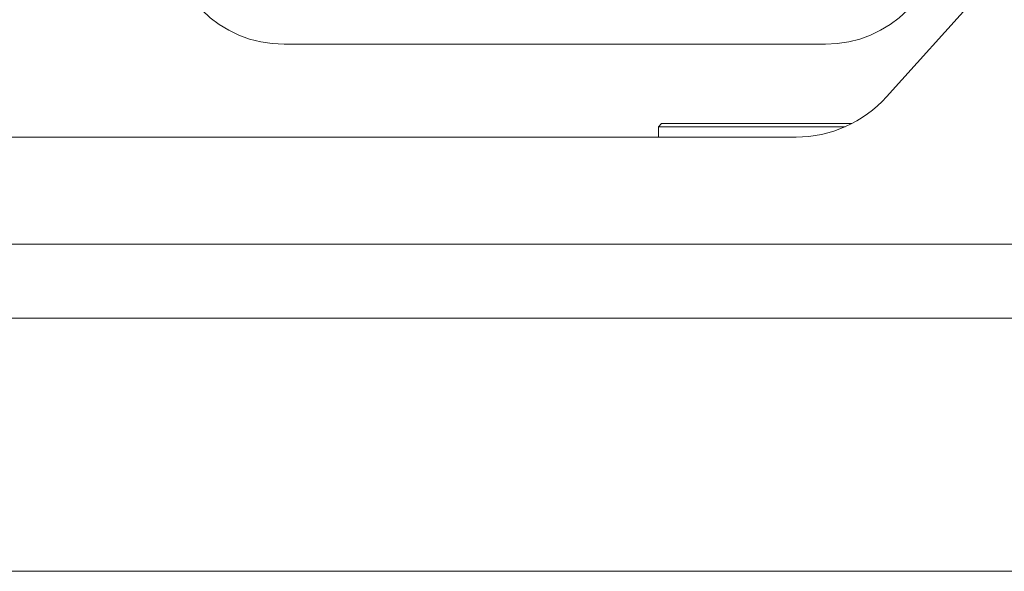
# Model space of a CAD drawing. Units: millimetres. Extents: x 2253 to 8445, y 653 to 6369.
# Drawn here: x 4723 to 4804, y 669 to 714 of the extents above; entities that cross this region are included whole.
import ezdxf

# ---------------------------------------------------------------- set-up
doc = ezdxf.new("R2010")
doc.units = ezdxf.units.MM
doc.layers.add('1', color=7, linetype='Continuous')

msp = doc.modelspace()

# ---------------------------------------------------------------- linework, layer by layer
at = {"layer": '1', "color": 18, "linetype": 'Continuous', "lineweight": 5}
for p, q in [((4794.618, 707.626), (4818.012, 733.608)), ((4789.588, 711.948), (4745.139, 711.948)), ((4776.139, 705.417), (4775.888, 705.167)), ((4775.888, 705.167), (4775.888, 704.317)), ((4391.091, 704.317), (4787.186, 704.317)), ((4843.544, 695.517), (4334.733, 695.517)), ((4646.048, 689.417), (4880.016, 689.417)), ((4879.516, 668.617), (4593.741, 668.617))]:
    msp.add_line(p, q, dxfattribs=at)
for centre, radius, start, end in [((4745.139, 721.473), 9.525, 180, 270), ((4789.588, 721.473), 9.525, 270, 0), ((4787.186, 714.317), 10, 270, 318)]:
    msp.add_arc(centre, radius, start, end, dxfattribs=at)
for points, knots in [([(4791.221, 705.167), (4788.178, 705.167), (4779.971, 705.167), (4775.888, 705.167)], [0, 0, 0.198473, 0.733752, 1, 1]), ([(4776.138, 705.417), (4777.01, 705.417), (4782.885, 705.417), (4789.793, 705.417), (4791.746, 705.417)], [0, 0, 0.055858, 0.432265, 0.87487, 1, 1])]:
    msp.add_open_spline(points, degree=1, knots=knots, dxfattribs=at)

doc.saveas('drawing.dxf')
